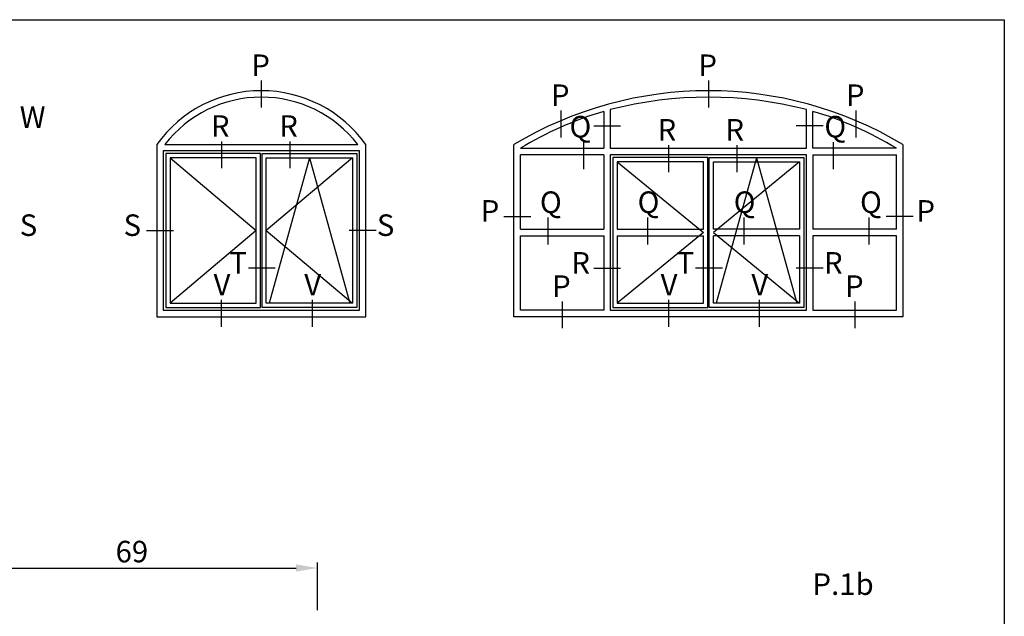
# Model space of a CAD drawing. Units: millimetres. Extents: x 485 to 6482, y 1342 to 3440.
# Drawn here: x 757 to 940, y 2607 to 2718 of the extents above; entities that cross this region are included whole.
import ezdxf

# ---------------------------------------------------------------- set-up
doc = ezdxf.new("R2010")
doc.units = ezdxf.units.MM
doc.layers.get('DEFPOINTS').update_dxf_attribs({"color": 3})
for name, color, linetype in [('Nascosto', 253, 'Continuous'), ('Quote', 2, 'Continuous'), ('TESTO', 8, 'Continuous')]:
    doc.layers.add(name, color=color, linetype=linetype)
doc.styles.add('Calibri', font='calibri.ttf')
doc.styles.add('SECCO', font='calibri.ttf')
doc.styles.add('SECCO GRASSETTO', font='calibrib.ttf')
doc.dimstyles.new('Profili 1a2', dxfattribs={"dimtxt": 4, "dimasz": 4, "dimexe": 1, "dimexo": 0, "dimgap": 1, "dimtad": 1, "dimdec": 1, "dimdsep": 46, "dimtxsty": 'Calibri', "dimcen": 1, "dimclrd": 256, "dimclre": 256, "dimclrt": 7, "dimadec": 0, "dimazin": 0, "dimtfac": 1, "dimtdec": 1, "dimtofl": 0, "dimtmove": 1, "dimatfit": 3, "dimfxl": 0, "dimtolj": 1, "dimtzin": 0, "dimlwd": -1, "dimarcsym": 0})

# ---------------------------------------------------------------- blocks, each defined once
blk = doc.blocks.new('*D350')
at = {"layer": 'DEFPOINTS', "color": 0}
for p in [(812.72, 2616.21), (743.72, 2608.36), (812.72, 2608.36)]:
    blk.add_point(p, dxfattribs=at)
at = {"layer": 'Quote', "lineweight": -2}
for p, q in [((743.72, 2608.36), (743.72, 2617.21)), ((812.72, 2608.36), (812.72, 2617.21))]:
    blk.add_line(p, q, dxfattribs=at)
at = {"layer": 'Quote'}
blk.add_line((747.72, 2616.21), (808.72, 2616.21), dxfattribs=at)
for points in [[(747.72, 2616.88), (747.72, 2615.54), (743.72, 2616.21)], [(808.72, 2616.88), (808.72, 2615.54), (812.72, 2616.21)]]:
    blk.add_solid(points, dxfattribs=at)
at = {"layer": 'Quote', "color": 7, "insert": (778.22, 2619.26), "char_height": 4, "attachment_point": 5, "style": 'Calibri'}
blk.add_mtext('\\A1;69', dxfattribs=at)

msp = doc.modelspace()

# ---------------------------------------------------------------- linework, layer by layer
for p, q in [((784.34, 2694.91), (820.21, 2694.91)), ((850.4, 2694.21), (865.91, 2694.21)), ((867.11, 2694.21), (903.57, 2694.21)), ((920.28, 2694.21), (904.77, 2694.21)), ((850.4, 2679.16), (865.91, 2679.16)), ((868.41, 2679.16), (884.41, 2679.16)), ((902.27, 2679.16), (886.27, 2679.16)), ((920.28, 2679.16), (904.77, 2679.16)), ((850.4, 2677.96), (865.91, 2677.96)), ((868.41, 2677.96), (884.41, 2677.96)), ((902.27, 2677.96), (886.27, 2677.96)), ((920.28, 2677.96), (904.77, 2677.96))]:
    msp.add_line(p, q)
at = {"color": 8}
for p, q in [((785.34, 2692.41), (801.34, 2678.91)), ((819.2, 2692.41), (803.2, 2678.91)), ((811.2, 2692.41), (803.7, 2665.41)), ((811.2, 2692.41), (818.7, 2665.41)), ((868.41, 2691.71), (884.41, 2678.56)), ((902.27, 2691.71), (886.27, 2678.56)), ((894.27, 2692.41), (886.77, 2665.41)), ((894.27, 2692.41), (901.77, 2665.41)), ((801.34, 2678.91), (785.34, 2665.41)), ((803.2, 2678.91), (819.2, 2665.41)), ((884.41, 2678.56), (868.41, 2665.41)), ((886.27, 2678.56), (902.27, 2665.41))]:
    msp.add_line(p, q, dxfattribs=at)
for points in [[(865.91, 2701.07), (865.91, 2694.21)], [(867.11, 2701.39), (867.11, 2694.21)], [(903.57, 2694.21), (903.57, 2701.39)], [(904.77, 2694.21), (904.77, 2701.07)], [(782.84, 2694.91), (782.84, 2662.91), (821.7, 2662.91), (821.7, 2694.91)], [(921.48, 2694.91), (921.48, 2662.91), (849.2, 2662.91), (849.2, 2694.91)], [(850.4, 2679.16), (850.4, 2693.01)], [(865.91, 2693.01), (850.4, 2693.01)], [(865.91, 2693.01), (865.91, 2679.16)], [(904.77, 2693.01), (920.28, 2693.01)], [(904.77, 2693.01), (904.77, 2679.16)], [(920.28, 2679.16), (920.28, 2693.01)], [(884.41, 2679.16), (884.41, 2691.71), (868.41, 2691.71), (868.41, 2679.16)], [(886.27, 2679.16), (886.27, 2691.71), (902.27, 2691.71), (902.27, 2679.16)], [(865.91, 2664.11), (850.4, 2664.11), (850.4, 2677.96)], [(865.91, 2677.96), (865.91, 2664.11)], [(868.41, 2677.96), (868.41, 2665.41), (884.41, 2665.41), (884.41, 2677.96)], [(902.27, 2677.96), (902.27, 2665.41), (886.27, 2665.41), (886.27, 2677.96)], [(904.77, 2664.11), (920.28, 2664.11), (920.28, 2677.96)], [(904.77, 2677.96), (904.77, 2664.11)]]:
    msp.add_lwpolyline(points)
for points in [[(784.04, 2664.11), (820.5, 2664.11), (820.5, 2693.71), (784.04, 2693.71)], [(784.54, 2693.21), (784.54, 2664.61), (802.14, 2664.61), (802.14, 2693.21)], [(820, 2693.21), (820, 2664.61), (802.4, 2664.61), (802.4, 2693.21)], [(867.11, 2664.11), (903.57, 2664.11), (903.57, 2693.01), (867.11, 2693.01)], [(785.34, 2692.41), (785.34, 2665.41), (801.34, 2665.41), (801.34, 2692.41)], [(819.2, 2692.41), (819.2, 2665.41), (803.2, 2665.41), (803.2, 2692.41)], [(867.61, 2692.51), (867.61, 2664.61), (885.21, 2664.61), (885.21, 2692.51)], [(903.07, 2692.51), (903.07, 2664.61), (885.47, 2664.61), (885.47, 2692.51)]]:
    msp.add_lwpolyline(points, close=True)
for centre, radius, start, end in [((802.27, 2681.03), 23.88, 35.5332, 144.4668), ((885.34, 2634.6), 70.3, 59.0662, 120.9338), ((802.27, 2681.03), 22.68, 37.7291, 142.2709), ((885.34, 2630.94), 72.77, 75.4917, 104.5083), ((884.41, 2638.23), 65.5, 106.4005, 121.2736), ((886.28, 2638.23), 65.5, 58.7264, 73.5995)]:
    msp.add_arc(centre, radius, start, end)
at = {"layer": 'DEFPOINTS'}
for p, q in [((864.03, 2698.37), (869.03, 2698.37)), ((906.66, 2698.37), (901.66, 2698.37)), ((794.88, 2695.49), (794.88, 2690.49)), ((807.57, 2695.49), (807.57, 2690.49)), ((862.16, 2695.32), (862.16, 2690.32)), ((877.95, 2694.8), (877.95, 2689.8)), ((890.64, 2694.8), (890.64, 2689.8)), ((908.53, 2695.32), (908.53, 2690.32)), ((855.52, 2681.35), (855.52, 2676.35)), ((874.04, 2681.35), (874.04, 2676.35)), ((891.9, 2681.35), (891.9, 2676.35)), ((915.17, 2681.35), (915.17, 2676.35)), ((780.96, 2678.91), (785.96, 2678.91)), ((823.59, 2678.91), (818.59, 2678.91)), ((804.87, 2671.91), (799.87, 2671.91)), ((864.03, 2671.91), (869.03, 2671.91)), ((887.94, 2671.91), (882.94, 2671.91)), ((906.66, 2671.91), (901.66, 2671.91)), ((794.84, 2666.02), (794.84, 2661.02)), ((811.7, 2666.02), (811.7, 2661.02)), ((877.91, 2666.02), (877.91, 2661.02)), ((894.77, 2666.02), (894.77, 2661.02))]:
    msp.add_line(p, q, dxfattribs=at)
at = {"layer": 'Nascosto'}
msp.add_lwpolyline([(940.32, 2204.11), (540.32, 2204.11), (540.32, 2718.11), (940.32, 2718.11)], close=True, dxfattribs=at)
at = {"layer": 'TESTO'}
for p, q in [((802.27, 2706.79), (802.27, 2701.79)), ((885.34, 2706.79), (885.34, 2701.79)), ((857.93, 2701.23), (857.93, 2696.23)), ((912.75, 2701.23), (912.75, 2696.23)), ((847.32, 2681.56), (852.32, 2681.56)), ((923.37, 2681.56), (918.37, 2681.56)), ((858.16, 2665.75), (858.16, 2660.75)), ((912.53, 2665.75), (912.53, 2660.75))]:
    msp.add_line(p, q, dxfattribs=at)

# ---------------------------------------------------------------- texts
at = {"layer": 'DEFPOINTS', "style": 'SECCO'}
for s, p in [('W', (757.38, 2697.99)), ('R', (792.9, 2696.34)), ('R', (805.6, 2696.34)), ('Q', (859.54, 2696.22)), ('Q', (906.89, 2696.22)), ('R', (875.89, 2695.65)), ('R', (888.5, 2695.65)), ('Q', (854.04, 2682.19)), ('Q', (872.19, 2682.19)), ('Q', (890.05, 2682.19)), ('Q', (913.52, 2682.19)), ('S', (757.38, 2677.92)), ('S', (776.68, 2677.92)), ('S', (823.74, 2677.92)), ('T', (796.35, 2670.92)), ('R', (859.87, 2670.92)), ('T', (879.42, 2670.92)), ('R', (906.81, 2670.92)), ('V', (793.39, 2666.87)), ('V', (810.25, 2666.87)), ('V', (876.46, 2666.87)), ('V', (893.32, 2666.87))]:
    msp.add_text(s, height=4, dxfattribs=at).set_placement(p)
at = {"layer": 'TESTO'}
for s, style, p in [('P', 'SECCO', (800.42, 2707.64)), ('P', 'SECCO', (883.49, 2707.64)), ('P', 'SECCO', (856.09, 2702.08)), ('P', 'SECCO', (910.9, 2702.08)), ('P', 'SECCO', (843.04, 2680.57)), ('P', 'SECCO', (924, 2680.57)), ('P', 'SECCO', (856.31, 2666.6)), ('P', 'SECCO', (910.73, 2666.6)), ('P.1b', 'SECCO GRASSETTO', (904.68, 2611.21))]:
    msp.add_text(s, height=4, dxfattribs=dict(at, style=style)).set_placement(p)

# ---------------------------------------------------------------- dimensions: what is measured, and where the dimension line sits
at = {"layer": 'Quote'}
dim = msp.add_linear_dim(base=(812.72, 2616.21), p1=(743.72, 2608.36), p2=(812.72, 2608.36), dimstyle='Profili 1a2', dxfattribs=at)
dim.commit()
dim.dimension.update_dxf_attribs({"geometry": '*D350', "text_midpoint": (778.22, 2619.26)})

doc.saveas('drawing.dxf')
